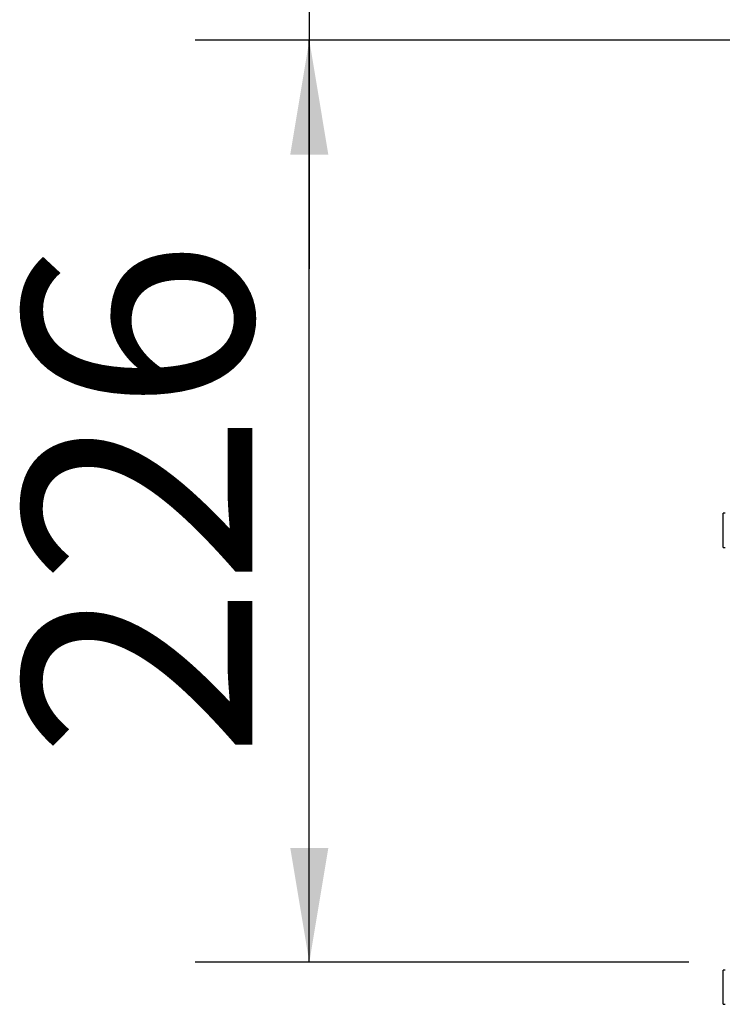
# Model space of a CAD drawing. Units: millimetres. Extents: x 639 to 8106, y 833 to 4793.
# Drawn here: x 823 to 996, y 2849 to 3090 of the extents above; entities that cross this region are included whole.
import ezdxf
from ezdxf.enums import TextEntityAlignment as Align

# ---------------------------------------------------------------- set-up
doc = ezdxf.new("R2010")
doc.units = ezdxf.units.MM
doc.header["$LTSCALE"] = 20
doc.layers.add('MMIN00000087_VIT', color=7, linetype='Continuous')
doc.layers.add('Predefinito', color=7, linetype='Continuous')
doc.styles.add('SEACAD_Solid_Edge_ANSI', font='seans.ttf')

msp = doc.modelspace()

# ---------------------------------------------------------------- hatches: boundary and pattern name
at = {"layer": 'Predefinito', "linetype": 'Continuous'}
for points in [[(889.33, 3056.9), (898.66, 3056.9), (894, 3084.9)], [(889.33, 3056.9), (898.66, 3056.9), (894, 3084.9)], [(889.33, 2886.9), (894, 2858.9), (898.66, 2886.9)]]:
    msp.add_hatch(color=7, dxfattribs=at).paths.add_polyline_path(points)

# ---------------------------------------------------------------- linework, layer by layer
at = {"layer": 'MMIN00000087_VIT', "color": 7, "linetype": 'Continuous'}
for p, q in [((995.47, 2960.6), (995.47, 2969)), ((995.97, 2969), (995.47, 2969)), ((995.47, 2960.6), (995.97, 2960.6)), ((995.47, 2848.6), (995.47, 2857)), ((995.97, 2857), (995.47, 2857)), ((995.47, 2848.6), (995.97, 2848.6))]:
    msp.add_line(p, q, dxfattribs=at)
at = {"layer": 'Predefinito', "color": 7, "linetype": 'Continuous'}
for p, q in [((894, 3208.8), (894, 3028.9)), ((997.07, 3084.9), (866, 3084.9)), ((992.07, 3084.9), (866, 3084.9)), ((894, 2858.9), (894, 3084.9)), ((987.07, 2858.9), (866, 2858.9))]:
    msp.add_line(p, q, dxfattribs=at)

# ---------------------------------------------------------------- texts
at = {"layer": 'Predefinito', "color": 7, "linetype": 'Continuous', "style": 'SEACAD_Solid_Edge_ANSI'}
msp.add_text('226', height=56, rotation=90, dxfattribs=at).set_placement((824, 2908.9), align=Align.TOP_LEFT)

doc.saveas('drawing.dxf')
